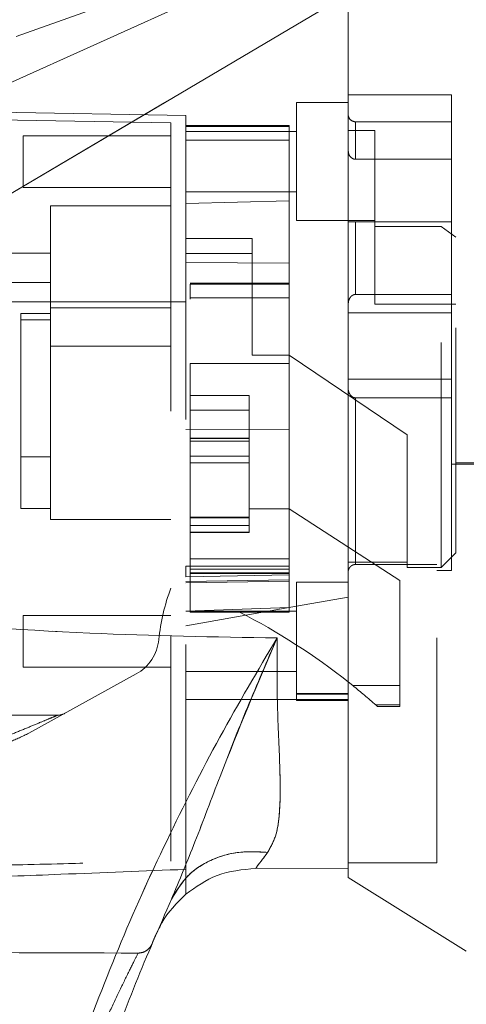
# Model space of a CAD drawing. Units: inches. Extents: x 0 to 23.4, y 0 to 16.5.
# Drawn here: x 11.6 to 11.8, y 7.7 to 8.1 of the extents above; entities that cross this region are included whole.
import ezdxf

# ---------------------------------------------------------------- set-up
doc = ezdxf.new("R2010")
doc.units = ezdxf.units.IN
doc.header["$MEASUREMENT"] = 0
doc.linetypes.add('HIDDEN', pattern=[0.07500000000000001, 0.05, -0.025])
doc.styles.add('SLDTEXTSTYLE0', font='TXT', dxfattribs={"width": 0.75})
doc.dimstyles.new('SLDDIMSTYLE1', dxfattribs={"dimtxt": 0.125, "dimasz": 0.13, "dimexe": 0, "dimexo": 0.0625, "dimgap": 0.03125, "dimtad": 0, "dimtih": 1, "dimtoh": 1, "dimlfac": 6, "dimrnd": 1e-09, "dimzin": 4, "dimdsep": 46, "dimtxsty": 'SLDTEXTSTYLE0', "dimsah": 1, "dimcen": 0.09, "dimadec": 0, "dimazin": 1, "dimtfac": 1, "dimtofl": 0, "dimtmove": 0, "dimatfit": 3, "dimfxl": 1, "dimfrac": 2, "dimtolj": 1, "dimtzin": 12, "dimarcsym": 0})

# ---------------------------------------------------------------- blocks, each defined once
blk = doc.blocks.new('_D_7')
at = {"color": 7, "linetype": 'Continuous', "lineweight": 0}
for p, q in [((11.9923602044, 10.9450296016), (10.7238017362, 10.9450296016)), ((10.8488017362, 10.9450296016), (10.8488017362, 8.0852411421)), ((10.6409892311, 8.0852411444), (11.0566142231, 8.0852411444)), ((11.0566142231, 7.8360223905), (10.6409892311, 7.8360223905)), ((10.8488017362, 4.9450296016), (10.8488017362, 7.8360223928)), ((11.9923602044, 4.9450296016), (10.7238017362, 4.9450296016))]:
    blk.add_line(p, q, dxfattribs=at)
for centre, start, end in [((10.6409892311, 7.9606317675), 90, 270), ((11.0566142231, 7.9606317675), 270, 90)]:
    blk.add_arc(centre, 0.1246093769601773, start, end, dxfattribs=at)
for points in [[(10.8488017362, 10.9450296016), (10.8288017362, 10.8150296016), (10.8688017362, 10.8150296016)], [(10.8488017362, 4.9450296016), (10.8688017362, 5.0750296016), (10.8288017362, 5.0750296016)]]:
    blk.add_solid(points, dxfattribs=at)
at = {"color": 7, "linetype": 'Continuous', "lineweight": 0, "insert": (10.6409892311, 8.0225464957, -0.016068832), "char_height": 0.125, "attachment_point": 1, "style": 'SLDTEXTSTYLE0'}
blk.add_mtext('36.00', dxfattribs=at)

msp = doc.modelspace()

# ---------------------------------------------------------------- linework, layer by layer
at = {"color": 7, "linetype": 'Continuous', "lineweight": 15}
for p, q in [((11.7576284478, 8.1347356383), (11.61004617, 8.082027682)), ((11.6042084371, 8.0599927376), (11.7576284478, 8.1292800172)), ((11.5911005506, 8.0024082271), (11.7576284478, 8.1009284465)), ((11.7576439722, 7.7951792475), (11.7596834227, 7.7935509156)), ((11.7165442034, 7.7123129959), (11.7576284488, 7.7120314369)), ((11.7576284488, 7.7120314369), (11.716544212, 7.7123129958)), ((11.7576284478, 7.7082195938), (11.8101218862, 7.675418053))]:
    msp.add_line(p, q, dxfattribs=at)
at = {"color": 7, "linetype": 'HIDDEN', "lineweight": 0}
for p, q in [((11.6042084371, 8.0599927376), (11.7576284478, 8.1292800172)), ((11.8035602064, 8.0562235594), (11.7576284478, 8.0562235594)), ((11.8035602064, 7.9996653137), (11.8035602064, 8.0562235594)), ((11.7346625686, 8.052714641), (11.7346625686, 8.0002212026)), ((11.7576284478, 8.052714641), (11.7346625686, 8.052714641)), ((11.6788882904, 8.0437311304), (11.5895690531, 8.0452902035)), ((11.6854499702, 8.046954703), (11.5972972877, 8.0484934138)), ((11.6854499702, 8.0421523932), (11.6854499702, 8.046954703)), ((11.6788882904, 7.9641313291), (11.6788882904, 8.0437311304)), ((11.7313817287, 8.042532859), (11.6854499702, 8.042532859)), ((11.6854499702, 8.0421523932), (11.6854499702, 8.0078321131)), ((11.6854499702, 8.0359711792), (11.6854499702, 8.0421523932)), ((11.7313817287, 8.0421523932), (11.6854499702, 8.0421523932)), ((11.7313817287, 8.042532859), (11.7313817287, 8.0421523932)), ((11.7313817287, 8.0421523932), (11.7313817287, 8.0090972196)), ((11.7609092877, 8.0275041634), (11.7609092877, 8.0441844572)), ((11.8035602064, 8.0441844572), (11.7609092877, 8.0441844572)), ((11.6132714925, 8.0379508615), (11.6132714925, 8.0149849822)), ((11.6788882904, 8.0379508615), (11.6132714925, 8.0379508615)), ((11.7346625686, 8.0399193654), (11.6854499702, 8.0399193654)), ((11.7694394715, 8.0403130662), (11.7576284478, 8.0403130662)), ((11.7694394715, 7.9975944995), (11.7694394715, 8.0403130662)), ((11.7313817287, 8.0359711792), (11.6854499702, 8.0359711792)), ((11.6854499702, 8.0078321131), (11.6854499702, 8.0359711792)), ((11.7609092877, 8.0275041634), (11.8035602064, 8.0275041634)), ((11.6132714925, 8.0149849822), (11.6788882904, 8.0149849822)), ((11.6854499702, 8.0130164782), (11.7346625686, 8.0130164782)), ((11.6252793665, 8.0067828824), (11.6252793665, 7.9615070882)), ((11.6788882904, 8.0067828824), (11.6252793665, 8.0067828824)), ((11.6854499702, 8.0078321131), (11.7313817287, 8.0090972196)), ((11.6854499702, 7.9641319638), (11.6854499702, 8.0078321131)), ((11.7313817287, 8.0090972196), (11.7313817287, 7.9813560087)), ((11.7346625686, 8.0002212026), (11.7694394715, 8.0002212026)), ((11.8035602064, 7.9996653137), (11.7576284478, 7.9996653137)), ((11.7609092877, 7.9996653137), (11.7609092877, 7.9674128037)), ((11.7609092877, 7.9674128037), (11.7609092877, 7.9996653137)), ((11.7989670305, 7.9975944995), (11.7694394715, 7.9975944995)), ((11.7694394715, 7.9975944995), (11.7694394715, 7.9631123178)), ((11.7989670305, 7.8460217276), (11.7989670305, 7.9975944995)), ((11.8055287103, 7.9928372482), (11.7989670305, 7.9975944995)), ((11.8035602064, 7.9674128037), (11.8035602064, 7.9996653137)), ((11.9282321224, 7.9969403628), (11.8035602064, 7.9969403628)), ((11.7149775292, 7.9922456479), (11.6854499702, 7.9922456479)), ((11.7149775292, 7.9404841169), (11.7149775292, 7.9922456479)), ((11.9164210988, 7.9962841948), (11.7694394715, 7.9962841948)), ((11.8055287103, 7.8525834074), (11.8055287103, 7.9928372482)), ((11.6252793665, 7.9858071663), (11.5924709675, 7.9858071663)), ((11.6854499702, 7.9856839681), (11.7149775292, 7.9856839681)), ((11.7313817287, 7.9813560087), (11.6854499702, 7.9815550188)), ((11.7313817287, 7.9813560087), (11.7313817287, 7.9075378402)), ((11.5924709675, 7.9726838067), (11.6252793665, 7.9726838067)), ((11.7313817287, 7.9724759063), (11.6874184741, 7.9724759063)), ((11.6874184741, 7.971997478), (11.6874184741, 7.9653148875)), ((11.6874184741, 7.9719974779), (11.7313817287, 7.971997478)), ((11.8035602064, 7.9674128037), (11.7609092877, 7.9674128037)), ((11.8035602064, 7.9591997337), (11.8035602064, 7.9674128037)), ((11.6788882904, 7.9641313291), (11.5640587085, 7.9641313276)), ((11.6788882904, 7.9641326165), (11.564059093, 7.964132643)), ((11.6854499702, 7.9641319638), (11.5706205738, 7.9641319638)), ((11.7313817287, 7.965914244), (11.6874184741, 7.965914244)), ((11.7313817287, 7.9659142265), (11.6874184741, 7.9659142265)), ((11.7694394715, 7.9631123178), (11.8055287103, 7.9631123178)), ((11.6121560069, 7.95888262), (11.6252793665, 7.95888262)), ((11.6121560069, 7.95888262), (11.6121560069, 7.9561329637)), ((11.6252793665, 7.9615070882), (11.6788882904, 7.9615070882)), ((11.6252793665, 7.9615070882), (11.6252793665, 7.9444469244)), ((11.8035602064, 7.9591997337), (11.7576284478, 7.9591997337)), ((11.8035602064, 7.9296941152), (11.8035602064, 7.9591997337)), ((11.6252793665, 7.9561329637), (11.6121560069, 7.9561329637)), ((11.6121560069, 7.9561329637), (11.6121560069, 7.8722684468)), ((11.6252793665, 7.9444469244), (11.6788882904, 7.9444469244)), ((11.6252793665, 7.9444469244), (11.6252793665, 7.8673471869)), ((11.7313817287, 7.9404841169), (11.7149775292, 7.9404841169)), ((11.783875167, 7.9050768457), (11.7313817287, 7.9404841169)), ((11.6874184741, 7.9366560955), (11.7313817287, 7.9366560955)), ((11.6874184741, 7.9366548239), (11.6874184741, 7.8499076734)), ((11.6874184741, 7.936653951), (11.7313817287, 7.936653951)), ((11.7576284478, 7.9296941152), (11.8035602064, 7.9296941152)), ((11.8035602064, 7.9214810452), (11.8035602064, 7.9296941152)), ((11.6874184741, 7.9225279384), (11.7136651933, 7.9225279384)), ((11.7136651933, 7.9225279384), (11.7136651933, 7.8720992012)), ((11.7609092877, 7.9214810452), (11.7609092877, 7.847389499)), ((11.7609092877, 7.847389499), (11.7609092877, 7.9214810452)), ((11.8035602064, 7.9214810452), (11.7609092877, 7.9214810452)), ((11.8035602064, 7.8447093916), (11.8035602064, 7.9214810452)), ((11.6874184741, 7.9159662586), (11.7136651933, 7.9159662586)), ((11.6854499702, 7.9073388301), (11.7313817287, 7.9075378402)), ((11.7313817287, 7.9083905024), (11.7313817287, 7.8499076734)), ((11.783875167, 7.8483597548), (11.783875167, 7.9050768457)), ((11.7136651933, 7.9035952642), (11.6874184741, 7.9035952642)), ((11.6874184741, 7.9035105969), (11.7136651933, 7.9035105969)), ((11.7136651933, 7.9033499602), (11.6874184741, 7.9033499602)), ((11.7136651933, 7.9021982609), (11.6874184741, 7.9021982609)), ((11.6121560069, 7.895234326), (11.6252793665, 7.895234326)), ((11.6874184741, 7.8954759445), (11.7136651933, 7.8954759445)), ((11.7136651933, 7.8925947899), (11.6874184741, 7.8925947899)), ((11.8035602064, 7.8919534861), (11.9282321224, 7.8919534861)), ((11.8055287103, 7.8926096541), (11.9164210988, 7.8926096541)), ((11.6121560069, 7.8722684468), (11.6252793665, 7.8722684468)), ((11.7136651933, 7.8720992012), (11.7313817287, 7.8720992012)), ((11.7136651933, 7.8681621934), (11.7136651933, 7.8720992012)), ((11.7805943271, 7.8402557552), (11.7313817287, 7.8720992012)), ((11.6252793665, 7.8673471869), (11.6788882904, 7.8673471869)), ((11.7136651933, 7.8684404643), (11.6874184741, 7.8684404643)), ((11.6874184741, 7.8684381308), (11.7136651933, 7.8684381308)), ((11.7136651933, 7.8683708505), (11.6874184741, 7.8683708505)), ((11.6874184741, 7.8681682604), (11.7136651933, 7.8681682604)), ((11.6874184741, 7.8681621934), (11.7136651933, 7.8681621934)), ((11.7136651933, 7.8617815095), (11.7136651933, 7.8681621934)), ((11.6874184741, 7.8647269722), (11.7136651933, 7.8647269722)), ((11.6874184741, 7.8617815095), (11.7136651933, 7.8617815095)), ((11.6874184741, 7.8616005136), (11.7136651933, 7.8616005136)), ((11.7136651933, 7.8616005136), (11.7136651933, 7.8617815095)), ((11.7989670305, 7.8460217276), (11.8055287103, 7.8525834074)), ((11.7313817287, 7.8499076734), (11.6874184741, 7.8499076734)), ((11.6874184741, 7.8499076734), (11.6874184741, 7.8433459936)), ((11.7313817287, 7.8475303151), (11.7313817287, 7.8499076734)), ((11.783875167, 7.8483597548), (11.783875167, 7.8460217276)), ((11.7313817287, 7.846568355), (11.6854499702, 7.846568355)), ((11.6854499702, 7.8419391459), (11.6854499702, 7.846568355)), ((11.7313817287, 7.8452649684), (11.6874184741, 7.8452649684)), ((11.6874184741, 7.8436720909), (11.7313817287, 7.8436720909)), ((11.7313817287, 7.8475303151), (11.7313817287, 7.846568355)), ((11.7313817287, 7.846568355), (11.7313817287, 7.8400066752)), ((11.7969985266, 7.847389499), (11.7609092877, 7.847389499)), ((11.783875167, 7.8460217276), (11.7989670305, 7.8460217276)), ((11.7969985266, 7.7147881318), (11.7969985266, 7.847389499)), ((11.7969985266, 7.8447093916), (11.8035602064, 7.8447093916)), ((11.7313817287, 7.8427408877), (11.6854499702, 7.8419391459)), ((11.6854499702, 7.8397628049), (11.7313817287, 7.8405038047)), ((11.6854499702, 7.8392049333), (11.7313817287, 7.8400066752)), ((11.6874184741, 7.8433459936), (11.6874184741, 7.8261674427)), ((11.6874184741, 7.8433459936), (11.7313817287, 7.8433459936)), ((11.7313817287, 7.8400066752), (11.7313817287, 7.82826751)), ((11.7346625686, 7.8394600478), (11.7346625686, 7.7869666095)), ((11.7576284478, 7.8394600478), (11.7346625686, 7.8394600478)), ((11.7805943271, 7.7935509156), (11.7805943271, 7.8402557552)), ((11.7576284478, 7.8328955148), (11.7346625686, 7.8288460106)), ((11.7346625686, 7.8288460106), (11.6854499702, 7.8201685017)), ((11.7313817287, 7.82826751), (11.6854499702, 7.8266269116)), ((11.7346625686, 7.8266647722), (11.6854499702, 7.8266647722)), ((11.6874184741, 7.8261674427), (11.7094001014, 7.8261674427)), ((11.7313817287, 7.8261674427), (11.7094001014, 7.8261674427)), ((11.7313817287, 7.8283877138), (11.7313817287, 7.8261674427)), ((11.6132714925, 7.8246962683), (11.6132714925, 7.801730389)), ((11.6788882904, 7.8246962683), (11.6132714925, 7.8246962683)), ((11.6132714925, 7.801730389), (11.6788882904, 7.801730389)), ((11.6854499702, 7.7997618851), (11.7346625686, 7.7997618851)), ((11.6634017759, 7.7987062913), (11.6156754379, 7.7723371081)), ((11.7596834227, 7.7935509156), (11.7805943271, 7.7935509156)), ((11.7805943271, 7.7935509156), (11.7805943271, 7.7849215529)), ((11.6854499702, 7.7873601028), (11.7346625686, 7.7873601028)), ((11.7576284478, 7.7900682428), (11.7346625686, 7.7900682428)), ((11.7346625686, 7.7897236169), (11.7576284478, 7.7897236169)), ((11.7576284478, 7.7873601028), (11.7346625686, 7.7873601028)), ((11.7346625686, 7.7869666095), (11.7576284478, 7.7869666095)), ((11.7576284478, 7.7873601028), (11.7576284483, 7.7120314369)), ((11.7805943271, 7.7849215529), (11.7699046329, 7.7849215529)), ((11.7699046329, 7.7849215528), (11.7707131754, 7.7842039045)), ((11.7707131754, 7.7842039045), (11.7805943271, 7.7842039045)), ((11.7805943271, 7.7849215529), (11.7805943271, 7.7842039045)), ((11.6285854782, 7.7804049297), (11.4951612562, 7.7804049297)), ((11.7576284478, 7.7147881318), (11.7969985266, 7.7147881318)), ((11.6854499702, 7.7007880143), (11.6854499702, 7.7118577091)), ((11.6735517438, 7.6855116208), (11.6722008015, 7.6828309728))]:
    msp.add_line(p, q, dxfattribs=at)
at = {"color": 7, "linetype": 'HIDDEN', "lineweight": 0, "flags": 128}
msp.add_lwpolyline([(11.5911006445, 8.0024080304), (11.6743647304, 8.0516678993), (11.7576287858, 8.1009278362)], dxfattribs=at)
at = {"color": 7, "linetype": 'HIDDEN', "lineweight": 0}
for centre, radius, start, end in [((11.7609092877, 8.0474652971), 0.0032808398950142, 179.9999999999, 270), ((11.7616196562, 7.8052358095), 0.0885826771653531, 159.0583967888, 174.3279606244), ((11.5764832164, 7.5661879687), 0.2919866867381941, 51.6515931818, 62.9211949845), ((11.653882027, 7.8159363568), 0.0196850393700892, 298.9210012135, 354.3279606244), ((11.5764832164, 7.5661879687), 0.2919866867381795, 48.5143602366, 51.1394860447), ((11.6285854782, 7.7869666095), 0.0065616797900257, 270, 298.9210012135)]:
    msp.add_arc(centre, radius, start, end, dxfattribs=at)
at = {"color": 7, "linetype": 'Continuous', "lineweight": 15}
msp.add_arc((12.6368935397, 7.2685939061), 1.049868766404251, 156.7614146377, 157.0041174294, dxfattribs=at)
at = {"color": 7, "linetype": 'HIDDEN', "lineweight": 0}
for centre, major_axis, ratio, start_param, end_param in [((13.0056099131, 7.9444469244), (5.638775751058987, 0), 0.0174550649, 4.489219765539504, 4.49399025242912), ((11.2558489908, 7.6426152829), (1.879521749275879, -4.678681320147149e-05), 0.0174557166, 1.351732473559474, 1.417384202993915)]:
    msp.add_ellipse(centre, major_axis=major_axis, ratio=ratio, start_param=start_param, end_param=end_param, dxfattribs=at)
at = {"color": 7, "linetype": 'Continuous', "lineweight": 15}
for points, knots in [([(11.75762844784972, 7.708293552976621), (11.75762844784972, 7.708372576673043), (11.75762844784972, 7.708671577735569), (11.75762844784974, 7.712968912556948), (11.7576284478497, 7.720656289550522), (11.75762844784973, 7.72739730699225), (11.75762844784972, 7.735479976974191), (11.75762844784974, 7.745202668842894), (11.75762844784945, 7.759651026046288), (11.75762844785082, 7.778661698771303), (11.75762844784948, 7.797981678922572), (11.75762844784985, 7.821596376955688), (11.7576284478497, 7.843953805264114), (11.75762844784973, 7.874338564187937), (11.75762844784972, 7.899172298319234), (11.75762844784972, 7.927308360368496), (11.75762844784972, 7.948413742032921), (11.75762844784972, 7.971106473521646), (11.75762844784971, 7.995782480329011), (11.75762844784971, 8.024019761733694), (11.75762844784973, 8.050311381664383), (11.75762844784972, 8.071395836781708), (11.7576284478497, 8.087676045871396), (11.75762844784972, 8.098153085766937), (11.75762844784973, 8.10360033187842)], [0, 0, 0, 0, 0.0187126084968174, 0.0708026842146574, 0.089526447506161, 0.1275028424001929, 0.1467384239515323, 0.1694320646805128, 0.216605905522897, 0.2670892959554305, 0.3152113152198223, 0.3568964394918394, 0.4327609663390217, 0.4668572366390635, 0.5595177741302771, 0.5955013913236734, 0.6504058624674381, 0.6968807928571681, 0.7435023968585762, 0.8121181998095094, 0.8838223628603743, 0.921406077065942, 0.9591372710844527, 1, 1, 1, 1]), ([(11.75762844831687, 7.712031436889982), (11.75762844811618, 7.714335532772776), (11.75762844775044, 7.718534483367686), (11.75762844788565, 7.729259883951638), (11.75762844783671, 7.743574250534981), (11.75762844785286, 7.76184028141371), (11.75762844784884, 7.782609064893999), (11.7576284478501, 7.806312948479588), (11.75762844784969, 7.830879068324304), (11.75762844784978, 7.857724543471097), (11.75762844784976, 7.8828915371611), (11.75762844784976, 7.907064305867177), (11.75762844784976, 7.930986975230409), (11.75762844784975, 7.955158363183167), (11.75762844784976, 7.978575841027697), (11.75762844784976, 7.997297481785478), (11.75762844784976, 8.013067228215585), (11.75762844784976, 8.02917974870275), (11.75762844784976, 8.044921390466822), (11.75762844784977, 8.061976314957434), (11.75762844784975, 8.080743914009886), (11.75762844784976, 8.094027773377743), (11.75762844784976, 8.100927789825423)], [0, 0, 0, 0, 0.0431011903975749, 0.0785469781933311, 0.1287589551983455, 0.1872515085792137, 0.2371623148391566, 0.2954282894152174, 0.3675032222280541, 0.4163863504185304, 0.4868823337707927, 0.5440266783247321, 0.584334948892767, 0.6524860708078952, 0.7110401600166354, 0.7466732816665349, 0.7830516542926949, 0.8217093103017773, 0.8607606665958292, 0.895869705009677, 0.9459117468622414, 1, 1, 1, 1]), ([(11.54481256613141, 7.823576066876848), (11.57749585504129, 7.820959849219633), (11.63790496988364, 7.816124246739633), (11.69834055162046, 7.815178577107763), (11.72607852499972, 7.814744545394647)], [0, 0, 0, 0, 0.5410324086883079, 1, 1, 1, 1]), ([(11.72607852576186, 7.8147445475002), (11.71746493405951, 7.800199855137757), (11.70025968613671, 7.771147510110942), (11.67670266922541, 7.724779096237278), (11.65495322861298, 7.676811953267813), (11.6425119810036, 7.64364560409664), (11.63627501616008, 7.627018866950704)], [0, 0, 0, 0, 0.2506150492841909, 0.5005918791047959, 0.7496399886578887, 1, 1, 1, 1]), ([(11.6791193164155, 7.698585724422243), (11.6826313999548, 7.70703463907078), (11.69007882806938, 7.724950694821515), (11.70080532840765, 7.75371740492713), (11.71278067009321, 7.784108782566576), (11.7216126268218, 7.804455954068127), (11.72607852570629, 7.814744547332771)], [0, 0, 0, 0, 0.2213048010483078, 0.4692802943834953, 0.731640381160382, 0.9999999999999999, 0.9999999999999999, 0.9999999999999999, 0.9999999999999999]), ([(11.72607852570629, 7.814744547332771), (11.72602124308249, 7.804622434352581), (11.72590917228892, 7.78481899032658), (11.72739889263177, 7.757968517865919), (11.72761750510632, 7.738814875265772), (11.72575333394046, 7.726376407084016), (11.72312734680679, 7.721705660202637), (11.72183246117168, 7.719402494675129)], [0, 0, 0, 0, 0.2704042196898516, 0.5290332996186129, 0.7720006221019593, 0.8875725187417304, 1, 1, 1, 1]), ([(11.6791193164155, 7.698585724422244), (11.68141583918943, 7.70242221630274), (11.68600887059706, 7.710095176441574), (11.69744993038897, 7.716878734133848), (11.70971299590191, 7.720128068159111), (11.71779263126943, 7.71964435299079), (11.72183246117168, 7.719402494675129)], [0, 0, 0, 0, 0.2797683801995208, 0.5595350378012617, 0.7797668528043579, 1, 1, 1, 1]), ([(11.72183246117168, 7.719402494675129), (11.72081505621544, 7.718019459601016), (11.7188285522136, 7.71531905531012), (11.71729319277604, 7.713298124264768), (11.71654418076086, 7.712312230279426)], [0, 0, 0, 0, 0.5121585233645669, 1, 1, 1, 1]), ([(11.68545042953456, 7.700787474977078), (11.68993462413248, 7.703995936730943), (11.69923583655137, 7.710650996777722), (11.71063873486635, 7.711745428181689), (11.71654419771574, 7.712312224781885)], [0, 0, 0, 0, 0.4821086107883648, 1, 1, 1, 1]), ([(11.68545042969664, 7.700787476432332), (11.68147623559158, 7.696859709661667), (11.6767978379327, 7.692235965984642), (11.67397642902082, 7.686391364194835), (11.67355174383426, 7.68551162081875)], [0, 0, 0, 0, 0.8494776192248341, 1, 1, 1, 1]), ([(11.64862833103539, 7.622933155916441), (11.65335930602141, 7.635730685977483), (11.66282934483671, 7.661347626835615), (11.67368623406717, 7.686165957508901), (11.67911931539389, 7.698585722146718)], [0, 0, 0, 0, 0.4995729244922475, 0.9999999999999999, 0.9999999999999999, 0.9999999999999999, 0.9999999999999999]), ([(11.63627501592691, 7.627018867034246), (11.62964820196254, 7.629550592854977), (11.61642987916115, 7.634600556430678), (11.59681530638153, 7.642568917845211), (11.57743580967857, 7.650796771184214), (11.55859687424815, 7.659177516919286), (11.53938205640106, 7.66806472038745), (11.52657366871209, 7.674179343613771), (11.51974034264747, 7.677441519563026)], [0, 0, 0, 0, 0.1675427268037079, 0.3341928501120591, 0.499996671910421, 0.6647808473051027, 0.8211592411869948, 1, 1, 1, 1])]:
    msp.add_open_spline(points, degree=3, knots=knots, dxfattribs=at)
at = {"color": 7, "linetype": 'HIDDEN', "lineweight": 0}
for points, knots in [([(11.75762844784976, 8.031416543273139), (11.75768640913942, 8.030857264132973), (11.75779725811101, 8.029787662026349), (11.75858691790226, 8.028538896178258), (11.75956909359355, 8.027773865731847), (11.76036838220133, 8.027520661512389), (11.76081985006628, 8.02750689129367), (11.76090928774478, 8.02750416335556)], [0, 0, 0, 0, 0.2965318070178417, 0.5671068750622694, 0.7592453966162989, 0.9523055028144309, 1, 1, 1, 1]), ([(11.73138172868967, 7.971997477970244), (11.73138172868967, 7.970480821419424), (11.73138172868967, 7.967416472423114), (11.73138172868965, 7.960702550612374), (11.73138172868967, 7.952106317562912), (11.73138172868967, 7.943647898939147), (11.73138172868966, 7.938209194385276), (11.73138172868966, 7.936654641924745)], [0, 0, 0, 0, 0.2038572722293915, 0.4118861499721017, 0.6528179404557523, 0.9007644707355225, 1, 1, 1, 1]), ([(11.76090928774476, 7.967412803699017), (11.76070254687765, 7.967396778803563), (11.76024187279301, 7.96736107103979), (11.7595014987058, 7.967034695204678), (11.75863528976265, 7.966313886407819), (11.7578208426921, 7.964980611546208), (11.75769888032927, 7.963830933708468), (11.75762844784976, 7.963167002157197)], [0, 0, 0, 0, 0.0834342249992577, 0.1859138242216243, 0.3430482139959926, 0.6206145721228371, 1, 1, 1, 1]), ([(11.67888829036945, 7.71553444351871), (11.67888829036945, 7.718971903506302), (11.67888829036946, 7.725905771774469), (11.67888829036944, 7.740167209317582), (11.67888829036945, 7.759381801487164), (11.67888829036945, 7.787424112430358), (11.67888829036944, 7.820631695891032), (11.6788882903694, 7.851060756658994), (11.67888829036944, 7.877578139579389), (11.6788882903695, 7.901322299775576), (11.67888829036948, 7.925191410377404), (11.67888829036945, 7.94613773982108), (11.67888829036944, 7.958132520137782), (11.67888829036944, 7.96413132569083)], [0, 0, 0, 0, 0.052705407166835, 0.1063146485003531, 0.190438183619959, 0.2970733533513076, 0.4482033748203836, 0.5852676705592886, 0.6539201693896677, 0.757493884542512, 0.8611965254755974, 0.9305818838049184, 0.9999999999999999, 0.9999999999999999, 0.9999999999999999, 0.9999999999999999]), ([(11.68544997015946, 7.711857709123676), (11.68544997015947, 7.715296427278023), (11.68544997015948, 7.722240762180161), (11.68544997015949, 7.736322257152806), (11.68544997015946, 7.75488383432027), (11.68544997015947, 7.78160388977684), (11.68544997015947, 7.81437723971696), (11.68544997015948, 7.845118824280034), (11.68544997015946, 7.872993591653841), (11.68544997015946, 7.897978430278287), (11.68544997015946, 7.923111284078741), (11.68544997015947, 7.945174144025506), (11.68544997015947, 7.957811594079818), (11.68544997015946, 7.964131963804004)], [0, 0, 0, 0, 0.0531617704887953, 0.1073577774317615, 0.1865177630296856, 0.2868658945086732, 0.4291060496010692, 0.5707780745543634, 0.6417601472787602, 0.7489403032998037, 0.8562701870807651, 0.9281163878683267, 1, 1, 1, 1]), ([(11.76090928774476, 7.921481045168833), (11.76070255411872, 7.921497013259034), (11.76024189616914, 7.921532594445469), (11.7596726776653, 7.921784483744344), (11.75921031435092, 7.922099266573322), (11.75876836082195, 7.922511165283098), (11.75834919192427, 7.923065170463118), (11.75796055494117, 7.923833380115337), (11.75768473222347, 7.924726989714655), (11.75764733908671, 7.925391255600949), (11.75762844784976, 7.925726846710655)], [0, 0, 0, 0, 0.0832513087594254, 0.1855062377945772, 0.2631058632710325, 0.3427590764661916, 0.4798799844059449, 0.6204992736310222, 0.8082739569744175, 0.9999999999999999, 0.9999999999999999, 0.9999999999999999, 0.9999999999999999]), ([(11.76090928774477, 7.847389498956594), (11.76054772089164, 7.847353610674168), (11.75982474084137, 7.847281849360853), (11.75885847012118, 7.846724168743862), (11.75811604173444, 7.845899445883889), (11.75769422958257, 7.844948117806294), (11.75764806798717, 7.84429756795427), (11.75762844784976, 7.844021063700544)], [0, 0, 0, 0, 0.2076660310403606, 0.4152438097127804, 0.6253281503938429, 0.8407526189645531, 1, 1, 1, 1]), ([(11.72607852499972, 7.814744545394647), (11.69834055162046, 7.815178577107763), (11.63790496988364, 7.816124246739633), (11.57749585504129, 7.820959849219635), (11.54481256613141, 7.82357606687685)], [0, 0, 0, 0, 0.4589675913117274, 0.9999999999999999, 0.9999999999999999, 0.9999999999999999, 0.9999999999999999]), ([(11.63627501592692, 7.627018867034244), (11.64251136171937, 7.643644042818516), (11.65495054876942, 7.676805076251076), (11.67669453845403, 7.724761606512734), (11.7002512865, 7.771132471289619), (11.71745914122609, 7.800189788317213), (11.72607852556779, 7.814744547605104)], [0, 0, 0, 0, 0.250336329843913, 0.4993277371053276, 0.7492141390192527, 1, 1, 1, 1]), ([(11.72607852570629, 7.814744547332771), (11.71739649317081, 7.794305604410313), (11.704657505373, 7.764315916693157), (11.69009089036743, 7.724943477285486), (11.68263526543709, 7.707032326140189), (11.6791193164155, 7.698585724422241)], [0, 0, 0, 0, 0.5306994849412163, 0.7786856632177036, 1, 1, 1, 1]), ([(11.72183246117167, 7.719402494675129), (11.72312734680679, 7.721705660202637), (11.72575333394047, 7.726376407084013), (11.72761750510631, 7.738814875265775), (11.72739889263178, 7.757968517865916), (11.72590917228892, 7.784818990326582), (11.72602124308248, 7.804622434352581), (11.72607852570629, 7.814744547332771)], [0, 0, 0, 0, 0.1124274812583039, 0.2279993778980533, 0.4709667003814114, 0.7295957803101518, 1, 1, 1, 1]), ([(11.58108079141725, 7.760719890321515), (11.5839644767571, 7.761914991799919), (11.58981389561696, 7.76433919843253), (11.59868271286028, 7.768011798943817), (11.60704070045494, 7.7714843011918), (11.61455434216162, 7.774587941555915), (11.62056061869498, 7.777083787378293), (11.62509412024485, 7.778956747922892), (11.62751086035477, 7.779961213547214), (11.62845691640995, 7.78035225043512), (11.62854339948374, 7.780387687591387), (11.62858547819381, 7.780404929691594)], [0, 0, 0, 0, 0.1597772292400375, 0.3241005269119132, 0.49381425818391, 0.631282356100025, 0.7585568622884229, 0.8585292225239135, 0.9351285718365152, 0.9684365286948654, 1, 1, 1, 1]), ([(11.62858547819381, 7.780404929691594), (11.6285433861788, 7.780387688211332), (11.62845687510308, 7.780352252060218), (11.62751079828755, 7.779961226398282), (11.62509422656316, 7.778956774345607), (11.62056071043213, 7.777083830630322), (11.61455458478006, 7.77458804144795), (11.60704084921425, 7.77148435857151), (11.59868286053972, 7.76801186135972), (11.58981389581309, 7.764339198212673), (11.58396447682186, 7.761914991727322), (11.58108079141725, 7.760719890321515)], [0, 0, 0, 0, 0.0315628718156763, 0.0648706884896339, 0.1414703986307372, 0.2414367476173161, 0.3687173735220152, 0.5061772640108038, 0.675899335732593, 0.840222703045539, 1, 1, 1, 1]), ([(11.61567543787889, 7.7723371080732), (11.61292091816234, 7.771017287325808), (11.60741610108139, 7.768379668959748), (11.59868726531463, 7.765600254217185), (11.5899127712666, 7.763064351906106), (11.5840249132551, 7.761501411641439), (11.58108079141724, 7.76071989032155)], [0, 0, 0, 0, 0.2503097222416032, 0.5002357493566784, 0.7501015069955297, 1, 1, 1, 1]), ([(11.71654420454046, 7.712311974975192), (11.717294519152, 7.713299597963028), (11.7188303768347, 7.715321214402516), (11.72081658033075, 7.718021422736438), (11.72183246117167, 7.719402494675129)], [0, 0, 0, 0, 0.4885313398449871, 1, 1, 1, 1]), ([(11.53978067882087, 7.712153314420832), (11.55914746880435, 7.712617443874204), (11.6055170895663, 7.713728702206414), (11.65188591989247, 7.714872492834423), (11.67888829036948, 7.715538566532387)], [0, 0, 0, 0, 0.4176611683521671, 0.9999999999999999, 0.9999999999999999, 0.9999999999999999, 0.9999999999999999]), ([(11.53978067882087, 7.712149502689308), (11.55786124026218, 7.712582660015571), (11.60423086741848, 7.713693540547911), (11.65059970584235, 7.714836903512141), (11.67888829036945, 7.71553444351871)], [0, 0, 0, 0, 0.3899225107063385, 1, 1, 1, 1]), ([(11.68544997015946, 7.711857709123676), (11.66692422297634, 7.711117592454056), (11.63393171495571, 7.709799518482879), (11.58646830485444, 7.708008709126966), (11.55753045781973, 7.706966008115557), (11.54306151871589, 7.706444657048233)], [0, 0, 0, 0, 0.3903501984394404, 0.6951747708507061, 0.9999999999999999, 0.9999999999999999, 0.9999999999999999, 0.9999999999999999]), ([(11.51974034264749, 7.677441519563025), (11.52771816092619, 7.673633917628876), (11.54307955755205, 7.666302328783334), (11.5661585115477, 7.655744477979437), (11.58908022653677, 7.645781860701788), (11.61249023131714, 7.636131573408354), (11.628329988833, 7.630062859243093), (11.63627501592693, 7.627018867034246)], [0, 0, 0, 0, 0.2087847347039585, 0.4020178208089225, 0.5993871375567492, 0.7990575270422345, 1, 1, 1, 1]), ([(11.66429983249686, 7.674629605691101), (11.6650388176963, 7.674700605410703), (11.66651623198529, 7.674842551420359), (11.66848594070131, 7.675977510290902), (11.66978805457098, 7.677369321467479), (11.67028515380885, 7.678391939557407), (11.67045476745269, 7.6787408638109)], [0, 0, 0, 0, 0.2822972800618149, 0.5643821224349731, 0.8513642148175498, 1, 1, 1, 1]), ([(11.64849561959099, 7.641746687950223), (11.65016845993222, 7.645396793256784), (11.65351550849157, 7.652699988550874), (11.65828169192159, 7.662599991627349), (11.66234983557263, 7.670794738037947), (11.66365026939029, 7.67335206185211), (11.66429983183447, 7.674629436744033)], [0, 0, 0, 0, 0.2499042800656766, 0.5000129061669968, 0.7502580797898071, 1, 1, 1, 1]), ([(11.66429983183447, 7.674629436744032), (11.66364997556626, 7.673351483407683), (11.66235013660154, 7.670795328111585), (11.65828445196611, 7.662605543471992), (11.65351943344721, 7.652708401040686), (11.65017045091467, 7.645401086972664), (11.64849561959099, 7.641746687950222)], [0, 0, 0, 0, 0.249831099925062, 0.4997108040168555, 0.749804602385897, 1, 1, 1, 1])]:
    msp.add_open_spline(points, degree=3, knots=knots, dxfattribs=at)
msp.add_open_spline([(11.72183246117167, 7.719402494675129), (11.71724126713755, 7.719634179803637), (11.70805887906929, 7.720097550060654), (11.69554467700858, 7.71600726335469), (11.68513427145825, 7.708924963904784), (11.68112430142975, 7.702032137583089), (11.6791193164155, 7.698585724422241)], degree=3, dxfattribs=at)

# ---------------------------------------------------------------- dimensions: what is measured, and where the dimension line sits
at = {"color": 7, "linetype": 'Continuous', "lineweight": 0}
dim = msp.add_linear_dim(base=(10.8488017362, 4.9450296016), p1=(12.0423602044, 10.9450296016), p2=(12.0423602044, 4.9450296016), angle=90, dimstyle='SLDDIMSTYLE1', dxfattribs=at)
dim.commit()
dim.dimension.update_dxf_attribs({"geometry": '_D_7', "text_midpoint": (10.8488017362, 7.9606317675), "dimtype": 160})

doc.saveas('drawing.dxf')
